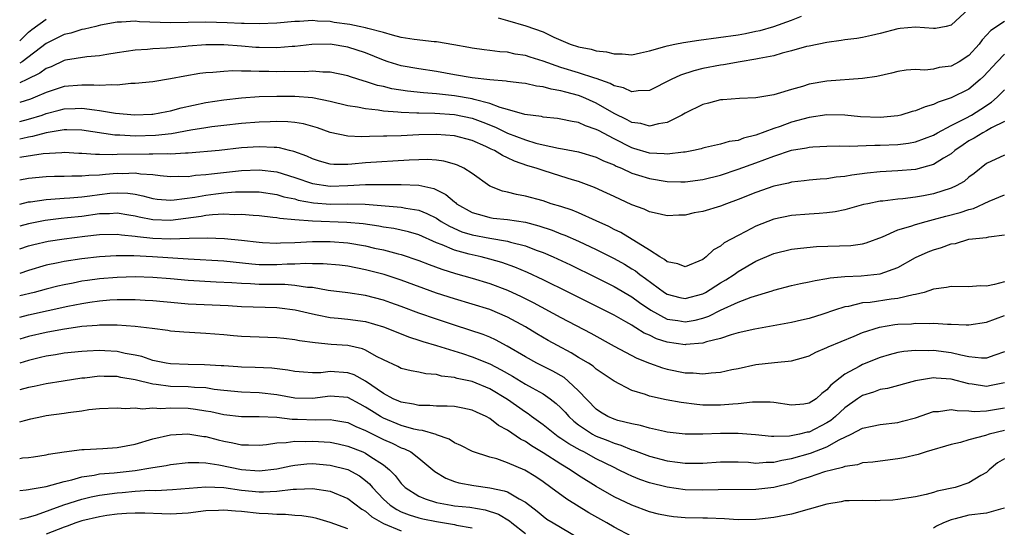
# Model space of a CAD drawing. Units: inches. Extents: x 2580000 to 2583000, y 1506000 to 1509000.
# Drawn here: x 2580000 to 2580111, y 1506467 to 1506524 of the extents above; entities that cross this region are included whole.
import ezdxf

# ---------------------------------------------------------------- set-up
doc = ezdxf.new("R2010")
doc.units = ezdxf.units.IN
doc.header["$MEASUREMENT"] = 0
doc.layers.add('LD25801506_2ft', color=93, linetype='Continuous')

msp = doc.modelspace()

# ---------------------------------------------------------------- linework, layer by layer
at = {"layer": 'LD25801506_2ft'}
for points, elevation in [([(2580107, 1506524.99), (2580105, 1506523.13), (2580104.44, 1506523), (2580103.23, 1506522.77), (2580103, 1506522.75), (2580101, 1506522.92), (2580099.26, 1506522.74), (2580099, 1506522.73), (2580097, 1506522.21), (2580096.02, 1506521.98), (2580095, 1506521.75), (2580094.36, 1506521.64), (2580093, 1506521.46), (2580092.61, 1506521.39), (2580091, 1506521.19), (2580089, 1506520.78), (2580088.71, 1506520.71), (2580087, 1506520.22), (2580085.97, 1506519.97), (2580085, 1506519.67), (2580083.37, 1506519.37), (2580083, 1506519.28), (2580081.23, 1506519), (2580079.34, 1506518.66), (2580079, 1506518.62), (2580077, 1506518.23), (2580076, 1506518), (2580074.49, 1506517.51), (2580073.44, 1506517), (2580071, 1506515.76), (2580069.73, 1506515.73), (2580069, 1506515.61), (2580068.06, 1506516.06), (2580067, 1506516.3), (2580066.56, 1506516.56), (2580065, 1506517.13), (2580064.83, 1506517.17), (2580063, 1506517.76), (2580061, 1506518.35), (2580059, 1506519.06), (2580057.53, 1506519.53), (2580057, 1506519.72), (2580055.87, 1506519.87), (2580055, 1506520.07), (2580054.11, 1506520.11), (2580053, 1506520.28), (2580052.34, 1506520.34), (2580051, 1506520.53), (2580050.62, 1506520.62), (2580048.93, 1506520.93), (2580047, 1506521.25), (2580046.74, 1506521.26), (2580044.48, 1506521.52), (2580043, 1506521.76), (2580042.01, 1506521.99), (2580041, 1506522.3), (2580039.24, 1506522.76), (2580039, 1506522.84), (2580038.28, 1506523), (2580037.22, 1506523.22), (2580035.45, 1506523.45), (2580035, 1506523.53), (2580033.58, 1506523.58), (2580033, 1506523.66), (2580031.56, 1506523.56), (2580031, 1506523.56), (2580029, 1506523.36), (2580027, 1506523.27), (2580025.32, 1506523.32), (2580025, 1506523.31), (2580023.4, 1506523.4), (2580021, 1506523.46), (2580017, 1506523.38), (2580013.52, 1506523.52), (2580013, 1506523.59), (2580011.48, 1506523.48), (2580011, 1506523.47), (2580009.12, 1506523.12), (2580008.57, 1506523), (2580007.31, 1506522.69), (2580007, 1506522.65), (2580005.76, 1506522.24), (2580005, 1506522.08), (2580003, 1506521.08), (2580000.28, 1506519), (2580000, 1506518.83)], 8804), ([(2580000, 1506521.38), (2580001, 1506522.34), (2580001.36, 1506522.64), (2580003, 1506523.82)], 8806), ([(2580111, 1506523.54), (2580109.48, 1506522.52), (2580109, 1506522), (2580108.51, 1506521.49), (2580108.15, 1506521), (2580107, 1506519.72), (2580105.91, 1506519), (2580105, 1506518.49), (2580103.66, 1506518.34), (2580103, 1506518.16), (2580102.05, 1506518.05), (2580101, 1506518.14), (2580099.94, 1506518.06), (2580099, 1506517.92), (2580098.28, 1506517.72), (2580096.64, 1506517.36), (2580095, 1506517.1), (2580091, 1506516.83), (2580089, 1506516.48), (2580088.23, 1506516.23), (2580087, 1506515.89), (2580085.4, 1506515.4), (2580085, 1506515.29), (2580083, 1506514.94), (2580081.13, 1506514.87), (2580079.28, 1506514.72), (2580079, 1506514.72), (2580077.66, 1506514.34), (2580077, 1506514.2), (2580075, 1506513.22), (2580074.63, 1506513), (2580073, 1506512.17), (2580072.02, 1506512.02), (2580071, 1506511.74), (2580070.03, 1506512.04), (2580069, 1506512.17), (2580068.47, 1506512.47), (2580067, 1506513.18), (2580065, 1506514.32), (2580063.48, 1506515), (2580063, 1506515.19), (2580061.56, 1506515.56), (2580061, 1506515.73), (2580059.9, 1506515.9), (2580059, 1506516.19), (2580058.26, 1506516.26), (2580057, 1506516.55), (2580056.61, 1506516.61), (2580055, 1506516.77), (2580054.82, 1506516.82), (2580053, 1506516.95), (2580051, 1506517.19), (2580049, 1506517.54), (2580047, 1506517.92), (2580045, 1506518.21), (2580043, 1506518.54), (2580041.53, 1506519), (2580041, 1506519.18), (2580039, 1506520), (2580037, 1506520.66), (2580035, 1506521), (2580032.95, 1506520.95), (2580031, 1506520.72), (2580030.71, 1506520.71), (2580029, 1506520.58), (2580027, 1506520.61), (2580026.63, 1506520.63), (2580025, 1506520.76), (2580023, 1506520.9), (2580021, 1506520.9), (2580019, 1506520.76), (2580018.73, 1506520.73), (2580017, 1506520.59), (2580016.54, 1506520.54), (2580015, 1506520.46), (2580014.4, 1506520.4), (2580013, 1506520.32), (2580011, 1506520.01), (2580009.82, 1506519.82), (2580009, 1506519.66), (2580007.55, 1506519.55), (2580005.17, 1506519.17), (2580005, 1506519.13), (2580003.55, 1506518.45), (2580003, 1506518.26), (2580002.28, 1506517.72), (2580000.82, 1506517), (2580000, 1506516.64)], 8802), ([(2580053.95, 1506523.95), (2580055, 1506523.67), (2580057.05, 1506523.05), (2580059, 1506522.38), (2580060.21, 1506521.79), (2580062.06, 1506521), (2580063, 1506520.69), (2580064.42, 1506520.42), (2580065, 1506520.25), (2580066.14, 1506520.14), (2580067, 1506519.89), (2580067.9, 1506519.9), (2580069, 1506519.8), (2580070, 1506520), (2580071, 1506520.25), (2580072.72, 1506520.72), (2580073, 1506520.82), (2580073.84, 1506521), (2580074.82, 1506521.18), (2580076.55, 1506521.45), (2580081, 1506522.06), (2580081.8, 1506522.2), (2580083, 1506522.44), (2580083.46, 1506522.54), (2580085, 1506523), (2580087, 1506523.7), (2580088.14, 1506524.14)], 8806), ([(2580111, 1506519.85), (2580110.17, 1506519), (2580108.65, 1506517.35), (2580108.26, 1506517), (2580107, 1506515.93), (2580105, 1506514.92), (2580103.54, 1506514.46), (2580103, 1506514.19), (2580102.06, 1506513.93), (2580101, 1506513.46), (2580100.62, 1506513.38), (2580099.34, 1506513), (2580099, 1506512.92), (2580097, 1506512.73), (2580094.8, 1506512.8), (2580093, 1506512.97), (2580091, 1506513.02), (2580089, 1506512.72), (2580087, 1506512.18), (2580085.71, 1506511.71), (2580085, 1506511.47), (2580083, 1506510.71), (2580081.61, 1506510.39), (2580081, 1506510.14), (2580079.97, 1506510.03), (2580079, 1506509.72), (2580077.32, 1506509.32), (2580077, 1506509.26), (2580076.81, 1506509.19), (2580075.96, 1506509), (2580075, 1506508.82), (2580074.82, 1506508.82), (2580073, 1506508.59), (2580072.64, 1506508.64), (2580071, 1506508.7), (2580069.24, 1506509.24), (2580069, 1506509.29), (2580067, 1506510.3), (2580065.24, 1506511.24), (2580065, 1506511.38), (2580063.78, 1506511.78), (2580063, 1506512.15), (2580062.26, 1506512.26), (2580061, 1506512.55), (2580060.61, 1506512.61), (2580059, 1506512.76), (2580058.82, 1506512.82), (2580056.95, 1506513.05), (2580055, 1506513.62), (2580054.15, 1506513.85), (2580053, 1506514.31), (2580051.25, 1506514.75), (2580051, 1506514.84), (2580049, 1506515.16), (2580047.34, 1506515.34), (2580047, 1506515.39), (2580045.51, 1506515.51), (2580043.7, 1506515.7), (2580041.96, 1506515.96), (2580041, 1506516.2), (2580040.34, 1506516.34), (2580039, 1506516.79), (2580038.83, 1506516.83), (2580037.3, 1506517.3), (2580037, 1506517.42), (2580035, 1506517.82), (2580034.18, 1506517.83), (2580033, 1506517.93), (2580032.13, 1506517.87), (2580029.9, 1506517.9), (2580029, 1506517.87), (2580028.1, 1506517.9), (2580027, 1506517.9), (2580026.05, 1506517.95), (2580025, 1506517.94), (2580024.03, 1506517.97), (2580023, 1506517.91), (2580021.78, 1506517.78), (2580021, 1506517.75), (2580020.32, 1506517.68), (2580018.61, 1506517.39), (2580017, 1506517.07), (2580015, 1506516.76), (2580013, 1506516.54), (2580012.54, 1506516.54), (2580011, 1506516.35), (2580010.4, 1506516.4), (2580009, 1506516.31), (2580008.37, 1506516.37), (2580007, 1506516.37), (2580005, 1506516.2), (2580003, 1506515.54), (2580001.76, 1506515), (2580001.21, 1506514.79), (2580000, 1506514.42)], 8800), ([(2580000, 1506512.28), (2580001, 1506512.52), (2580002.55, 1506513), (2580003, 1506513.16), (2580004.46, 1506513.54), (2580005, 1506513.69), (2580006.27, 1506513.73), (2580007, 1506513.79), (2580008.43, 1506513.57), (2580009, 1506513.52), (2580010.79, 1506513.21), (2580012.98, 1506513.02), (2580014.9, 1506513.1), (2580015, 1506513.1), (2580016.59, 1506513.41), (2580017, 1506513.46), (2580018.2, 1506513.8), (2580021, 1506514.41), (2580023, 1506514.73), (2580025, 1506514.94), (2580027, 1506515.07), (2580029, 1506515.13), (2580031, 1506515.12), (2580033, 1506514.96), (2580035, 1506514.57), (2580037, 1506514.07), (2580038.08, 1506513.92), (2580039, 1506513.72), (2580040.4, 1506513.6), (2580041, 1506513.48), (2580042.63, 1506513.37), (2580043, 1506513.31), (2580044.75, 1506513.25), (2580045, 1506513.23), (2580046.8, 1506513.2), (2580049, 1506513.07), (2580051, 1506512.66), (2580052.2, 1506512.2), (2580053.63, 1506511.63), (2580055, 1506510.96), (2580057, 1506510.19), (2580058.17, 1506509.83), (2580059, 1506509.62), (2580060.74, 1506509.26), (2580061.2, 1506509.2), (2580063, 1506508.86), (2580065, 1506508.25), (2580065.82, 1506507.82), (2580067, 1506507.37), (2580067.24, 1506507.24), (2580067.84, 1506507), (2580069, 1506506.46), (2580069.77, 1506506.23), (2580071, 1506505.83), (2580073, 1506505.5), (2580074.53, 1506505.47), (2580075, 1506505.47), (2580077, 1506505.74), (2580079, 1506506.23), (2580081, 1506506.88), (2580083, 1506507.6), (2580084, 1506508), (2580085, 1506508.36), (2580087, 1506509.03), (2580088.69, 1506509.31), (2580089, 1506509.39), (2580089.42, 1506509.42), (2580091, 1506509.5), (2580092.46, 1506509.54), (2580093.49, 1506509.49), (2580096.4, 1506509.6), (2580097, 1506509.59), (2580099, 1506509.66), (2580100.19, 1506509.81), (2580101, 1506509.96), (2580103, 1506510.73), (2580103.46, 1506511), (2580105, 1506511.83), (2580106.65, 1506512.65), (2580107.29, 1506513), (2580108.35, 1506513.65), (2580109.55, 1506514.45), (2580110.17, 1506515), (2580111, 1506515.84)], 8798), ([(2580111, 1506512.28), (2580109.56, 1506511.56), (2580109, 1506511.23), (2580108.57, 1506511), (2580107.6, 1506510.4), (2580107, 1506510.07), (2580106.35, 1506509.65), (2580105.42, 1506509), (2580105, 1506508.64), (2580104.13, 1506508.13), (2580103, 1506507.4), (2580101, 1506506.87), (2580099, 1506506.69), (2580097, 1506506.59), (2580095.55, 1506506.45), (2580093.79, 1506506.21), (2580093, 1506506.06), (2580092.02, 1506505.98), (2580091, 1506505.82), (2580090.22, 1506505.78), (2580089, 1506505.66), (2580088.42, 1506505.58), (2580087, 1506505.42), (2580086.68, 1506505.32), (2580085, 1506504.97), (2580083, 1506504.27), (2580081, 1506503.46), (2580079.67, 1506503), (2580079, 1506502.73), (2580077, 1506502.13), (2580076.05, 1506501.95), (2580075, 1506501.71), (2580074.3, 1506501.7), (2580073, 1506501.64), (2580072.19, 1506501.81), (2580071, 1506502.08), (2580070.38, 1506502.38), (2580069, 1506502.88), (2580067, 1506503.8), (2580066.2, 1506504.2), (2580064.81, 1506504.81), (2580063, 1506505.5), (2580062.3, 1506505.7), (2580061, 1506506.12), (2580059, 1506506.73), (2580058.21, 1506507), (2580057.27, 1506507.27), (2580055.78, 1506507.78), (2580055, 1506508.18), (2580054.43, 1506508.43), (2580053.53, 1506509), (2580053.16, 1506509.16), (2580052.54, 1506509.46), (2580051, 1506510.13), (2580049, 1506510.67), (2580047, 1506510.79), (2580045, 1506510.75), (2580043, 1506510.67), (2580041.37, 1506510.63), (2580041, 1506510.6), (2580039.42, 1506510.58), (2580038.53, 1506510.53), (2580037, 1506510.6), (2580035, 1506511.03), (2580033.56, 1506511.56), (2580032, 1506512), (2580031, 1506512.15), (2580030.23, 1506512.23), (2580029, 1506512.25), (2580028.24, 1506512.24), (2580027, 1506512.19), (2580025, 1506512.03), (2580023, 1506511.82), (2580021.66, 1506511.66), (2580021, 1506511.56), (2580019.28, 1506511.28), (2580017.12, 1506510.88), (2580015.32, 1506510.68), (2580013, 1506510.62), (2580011.29, 1506510.71), (2580010.72, 1506510.72), (2580007, 1506511.28), (2580005.33, 1506511.33), (2580005, 1506511.32), (2580003, 1506511), (2580001.44, 1506510.56), (2580001, 1506510.49), (2580000.36, 1506510.36), (2580000, 1506510.27)], 8796), ([(2580111, 1506508.46), (2580109, 1506507.53), (2580107.59, 1506506.41), (2580107, 1506505.98), (2580106.48, 1506505.52), (2580105.56, 1506505), (2580105, 1506504.74), (2580103, 1506504.12), (2580101.89, 1506503.89), (2580101, 1506503.72), (2580099.54, 1506503.54), (2580099, 1506503.5), (2580097.3, 1506503.3), (2580097, 1506503.28), (2580095.61, 1506503), (2580095.11, 1506502.89), (2580093, 1506502.31), (2580091.91, 1506502.09), (2580091, 1506501.97), (2580090.12, 1506501.88), (2580089, 1506501.81), (2580087, 1506501.65), (2580085, 1506501.24), (2580083, 1506500.45), (2580081.86, 1506499.86), (2580081, 1506499.43), (2580079.42, 1506498.58), (2580079, 1506498.22), (2580078.2, 1506497.8), (2580077.39, 1506497), (2580077, 1506496.71), (2580075, 1506495.87), (2580074.2, 1506496.2), (2580073, 1506496.43), (2580072.7, 1506496.7), (2580072.15, 1506497), (2580071, 1506497.74), (2580067.75, 1506499.75), (2580067, 1506500.1), (2580066.41, 1506500.41), (2580065, 1506501.07), (2580063, 1506501.95), (2580062.26, 1506502.26), (2580061, 1506502.68), (2580059.93, 1506503), (2580059, 1506503.31), (2580057, 1506503.85), (2580056.02, 1506504.02), (2580055, 1506504.3), (2580054.42, 1506504.42), (2580052.99, 1506504.99), (2580051, 1506506.4), (2580050.07, 1506507), (2580049.34, 1506507.34), (2580049, 1506507.46), (2580047.8, 1506507.8), (2580047, 1506507.89), (2580045.97, 1506507.97), (2580045, 1506507.96), (2580043.91, 1506507.91), (2580039, 1506507.59), (2580037.45, 1506507.45), (2580037, 1506507.43), (2580035.43, 1506507.43), (2580035, 1506507.47), (2580033.8, 1506507.8), (2580033, 1506508.07), (2580032.37, 1506508.37), (2580030.9, 1506508.9), (2580030.43, 1506509), (2580029.3, 1506509.3), (2580029, 1506509.32), (2580028.68, 1506509.32), (2580027, 1506509.42), (2580025, 1506509.28), (2580022.48, 1506509), (2580019, 1506508.69), (2580018.7, 1506508.7), (2580017, 1506508.59), (2580016.62, 1506508.62), (2580015, 1506508.58), (2580014.6, 1506508.6), (2580011, 1506508.53), (2580010.5, 1506508.5), (2580009, 1506508.55), (2580008.53, 1506508.53), (2580007, 1506508.66), (2580006.67, 1506508.67), (2580005, 1506508.76), (2580004.75, 1506508.75), (2580002.64, 1506508.64), (2580000.24, 1506508.24), (2580000, 1506508.19)], 8794), ([(2580000, 1506505.68), (2580001, 1506505.87), (2580003, 1506506.05), (2580003.91, 1506506.09), (2580005, 1506506.1), (2580005.86, 1506506.14), (2580007, 1506506.13), (2580007.78, 1506506.22), (2580009, 1506506.26), (2580009.66, 1506506.34), (2580011, 1506506.43), (2580011.58, 1506506.42), (2580013, 1506506.48), (2580013.63, 1506506.37), (2580015, 1506506.29), (2580015.83, 1506506.17), (2580017, 1506506.06), (2580017.91, 1506506.09), (2580019, 1506506.08), (2580019.8, 1506506.2), (2580021, 1506506.28), (2580021.63, 1506506.37), (2580025, 1506506.74), (2580027, 1506506.83), (2580029, 1506506.58), (2580031, 1506505.96), (2580033, 1506505.28), (2580034.98, 1506504.98), (2580037, 1506505.04), (2580039, 1506505.15), (2580043, 1506505.16), (2580045, 1506505.08), (2580046.7, 1506504.7), (2580048.05, 1506504.05), (2580049, 1506503.2), (2580049.12, 1506503.12), (2580049.24, 1506503), (2580051, 1506502), (2580052.36, 1506501.64), (2580053, 1506501.44), (2580053.38, 1506501.38), (2580055, 1506501.21), (2580057, 1506500.9), (2580058.51, 1506500.51), (2580060.01, 1506500.01), (2580061, 1506499.61), (2580061.45, 1506499.45), (2580063, 1506498.76), (2580065, 1506497.83), (2580067, 1506496.82), (2580068.16, 1506496.16), (2580069, 1506495.66), (2580069.41, 1506495.41), (2580069.92, 1506495), (2580070.56, 1506494.56), (2580072.67, 1506493), (2580073, 1506492.78), (2580074.41, 1506492.41), (2580075, 1506492.3), (2580077, 1506492.84), (2580077.3, 1506493), (2580079, 1506494.06), (2580079.6, 1506494.4), (2580080.53, 1506495), (2580081, 1506495.35), (2580083, 1506496.53), (2580085, 1506497.38), (2580087, 1506497.87), (2580088, 1506498), (2580089.84, 1506498.16), (2580093.7, 1506498.3), (2580095, 1506498.48), (2580095.42, 1506498.58), (2580097.25, 1506499.25), (2580099, 1506500.04), (2580100.45, 1506500.45), (2580101, 1506500.66), (2580102.19, 1506501), (2580103, 1506501.2), (2580104.41, 1506501.59), (2580106, 1506502), (2580107, 1506502.35), (2580107.53, 1506502.47), (2580109.28, 1506503.28), (2580111, 1506504.01)], 8792), ([(2580000, 1506502.96), (2580001, 1506503.19), (2580001.21, 1506503.21), (2580003, 1506503.49), (2580003.51, 1506503.51), (2580005, 1506503.64), (2580005.67, 1506503.67), (2580007, 1506503.79), (2580007.89, 1506503.89), (2580009, 1506504.04), (2580010.17, 1506504.17), (2580011, 1506504.23), (2580012.2, 1506504.2), (2580013, 1506504.07), (2580013.9, 1506503.9), (2580015, 1506503.59), (2580015.51, 1506503.51), (2580017, 1506503.4), (2580017.42, 1506503.42), (2580019.75, 1506503.75), (2580021, 1506503.97), (2580022.11, 1506504.11), (2580023, 1506504.21), (2580024.32, 1506504.32), (2580025, 1506504.34), (2580026.35, 1506504.35), (2580027, 1506504.32), (2580029, 1506504.03), (2580029.79, 1506503.79), (2580031, 1506503.54), (2580031.41, 1506503.41), (2580033.11, 1506503.11), (2580035.04, 1506502.96), (2580037, 1506502.97), (2580038.94, 1506502.94), (2580043, 1506502.61), (2580043.51, 1506502.49), (2580045, 1506502.26), (2580045.91, 1506501.91), (2580047, 1506501.36), (2580047.53, 1506501), (2580048.45, 1506500.45), (2580049.84, 1506499.84), (2580051, 1506499.48), (2580053, 1506499.1), (2580055, 1506498.77), (2580055.33, 1506498.67), (2580057, 1506498.25), (2580058.23, 1506497.77), (2580059, 1506497.5), (2580060.15, 1506497), (2580062.09, 1506496.09), (2580065, 1506494.67), (2580067, 1506493.67), (2580069, 1506492.51), (2580069.87, 1506491.87), (2580071.15, 1506491), (2580073, 1506489.99), (2580074.19, 1506489.81), (2580075, 1506489.66), (2580076.13, 1506489.87), (2580077, 1506490.1), (2580077.68, 1506490.32), (2580079, 1506491), (2580081, 1506491.88), (2580082.45, 1506492.45), (2580084.82, 1506493.18), (2580085, 1506493.26), (2580087, 1506493.77), (2580088.01, 1506493.99), (2580089, 1506494.17), (2580089.66, 1506494.34), (2580091, 1506494.55), (2580091.37, 1506494.63), (2580093, 1506494.79), (2580094.85, 1506494.85), (2580097, 1506495.08), (2580099, 1506495.82), (2580101, 1506496.94), (2580102.42, 1506497.58), (2580103, 1506497.81), (2580103.93, 1506498.07), (2580105, 1506498.48), (2580105.48, 1506498.52), (2580107, 1506498.98), (2580109, 1506499.19), (2580109.26, 1506499.26), (2580111, 1506499.48)], 8790), ([(2580111, 1506494.19), (2580109.87, 1506493.87), (2580109, 1506493.69), (2580108.28, 1506493.72), (2580107, 1506493.61), (2580105, 1506493.66), (2580104.47, 1506493.53), (2580103, 1506493.35), (2580101.96, 1506493), (2580101, 1506492.76), (2580100.73, 1506492.73), (2580099, 1506492.31), (2580098.22, 1506492.22), (2580095.87, 1506491.87), (2580095, 1506491.8), (2580093.42, 1506491.42), (2580093, 1506491.37), (2580091.86, 1506491), (2580090.54, 1506490.54), (2580089, 1506490.06), (2580088.13, 1506489.87), (2580087, 1506489.59), (2580082.86, 1506488.86), (2580081, 1506488.42), (2580080.21, 1506488.21), (2580079, 1506487.81), (2580077.42, 1506487.42), (2580077, 1506487.27), (2580075.1, 1506487.1), (2580075, 1506487.08), (2580073, 1506487.38), (2580071.77, 1506487.77), (2580071, 1506488.16), (2580070.41, 1506488.41), (2580069.47, 1506489), (2580069.17, 1506489.17), (2580069, 1506489.29), (2580068.32, 1506489.68), (2580067, 1506490.42), (2580065.89, 1506491), (2580061.91, 1506493), (2580059, 1506494.42), (2580057.23, 1506495.23), (2580055.83, 1506495.83), (2580054.36, 1506496.36), (2580053, 1506496.75), (2580052.02, 1506497), (2580051, 1506497.22), (2580050.68, 1506497.32), (2580049, 1506497.77), (2580047.63, 1506498.37), (2580047, 1506498.6), (2580045, 1506499.48), (2580043.82, 1506499.82), (2580042.19, 1506500.19), (2580041, 1506500.36), (2580040.47, 1506500.47), (2580038.71, 1506500.71), (2580036.88, 1506500.88), (2580033, 1506501.02), (2580031, 1506501.18), (2580029.32, 1506501.32), (2580029, 1506501.39), (2580028.54, 1506501.46), (2580027, 1506501.63), (2580026.33, 1506501.67), (2580025, 1506501.79), (2580024.24, 1506501.76), (2580023, 1506501.8), (2580021.75, 1506501.75), (2580021, 1506501.66), (2580020.44, 1506501.56), (2580017, 1506501.12), (2580015, 1506501.16), (2580013.47, 1506501.47), (2580013, 1506501.59), (2580012.31, 1506501.69), (2580011, 1506501.93), (2580010.13, 1506501.87), (2580009, 1506501.85), (2580007, 1506501.57), (2580005.39, 1506501.39), (2580004.67, 1506501.33), (2580002.89, 1506501.11), (2580001, 1506500.74), (2580000, 1506500.47)], 8788), ([(2580000, 1506497.9), (2580001, 1506498.24), (2580001.59, 1506498.41), (2580003.22, 1506498.78), (2580005, 1506499.04), (2580007.35, 1506499.35), (2580009, 1506499.54), (2580011, 1506499.58), (2580011.49, 1506499.49), (2580013, 1506499.34), (2580013.29, 1506499.29), (2580015, 1506499.11), (2580017, 1506499.04), (2580019.1, 1506499.1), (2580021.13, 1506499.13), (2580023.07, 1506499.07), (2580025, 1506498.89), (2580027, 1506498.65), (2580027.36, 1506498.64), (2580029, 1506498.56), (2580029.41, 1506498.59), (2580031, 1506498.64), (2580033, 1506498.72), (2580035, 1506498.72), (2580037, 1506498.57), (2580039, 1506498.24), (2580040, 1506498), (2580041, 1506497.79), (2580042.65, 1506497.35), (2580043, 1506497.27), (2580045, 1506496.61), (2580046.14, 1506496.14), (2580047.6, 1506495.6), (2580049.12, 1506495.12), (2580051, 1506494.6), (2580053, 1506494), (2580055, 1506493.23), (2580056.53, 1506492.53), (2580057.87, 1506491.87), (2580061, 1506490.17), (2580064.38, 1506488.38), (2580067, 1506486.94), (2580069.58, 1506485.58), (2580071, 1506485), (2580072.48, 1506484.48), (2580073, 1506484.33), (2580075, 1506483.92), (2580075.91, 1506483.91), (2580077, 1506483.8), (2580077.94, 1506483.94), (2580079, 1506484), (2580080.29, 1506484.29), (2580081, 1506484.42), (2580083, 1506484.85), (2580085.09, 1506485.09), (2580087, 1506485.26), (2580088.36, 1506485.64), (2580089, 1506485.85), (2580089.74, 1506486.26), (2580091, 1506486.79), (2580091.13, 1506486.87), (2580094.07, 1506488.07), (2580095, 1506488.47), (2580096.91, 1506489.09), (2580098.64, 1506489.36), (2580099, 1506489.4), (2580100.54, 1506489.46), (2580101, 1506489.51), (2580102.52, 1506489.48), (2580103, 1506489.53), (2580104.6, 1506489.4), (2580105, 1506489.41), (2580106.68, 1506489.32), (2580107, 1506489.33), (2580109, 1506489.64), (2580110, 1506490), (2580111, 1506490.38)], 8786), ([(2580111, 1506486.28), (2580109.91, 1506485.91), (2580109, 1506485.58), (2580108.43, 1506485.57), (2580107, 1506485.73), (2580106.1, 1506485.9), (2580105, 1506486.19), (2580103, 1506486.45), (2580102.42, 1506486.42), (2580101, 1506486.45), (2580099.66, 1506486.34), (2580099, 1506486.22), (2580098.03, 1506485.97), (2580097, 1506485.66), (2580095, 1506484.85), (2580094.63, 1506484.63), (2580093, 1506483.78), (2580091.45, 1506482.55), (2580091, 1506482), (2580090.41, 1506481.59), (2580089.78, 1506481), (2580089, 1506480.49), (2580088.39, 1506480.39), (2580087, 1506480.26), (2580085, 1506480.56), (2580084.6, 1506480.6), (2580083, 1506480.62), (2580082.61, 1506480.61), (2580081, 1506480.41), (2580080.39, 1506480.39), (2580079, 1506480.26), (2580077, 1506480.29), (2580076.35, 1506480.35), (2580074.57, 1506480.57), (2580072.87, 1506480.87), (2580071, 1506481.29), (2580070.53, 1506481.47), (2580069, 1506481.92), (2580067, 1506483), (2580065, 1506484.35), (2580064.66, 1506484.66), (2580064.12, 1506485), (2580063, 1506485.67), (2580062.18, 1506486.18), (2580060.63, 1506487), (2580059.58, 1506487.58), (2580058.31, 1506488.31), (2580057, 1506489.11), (2580055, 1506490.21), (2580053, 1506491.06), (2580051, 1506491.68), (2580049, 1506492.26), (2580047, 1506492.91), (2580043, 1506494.38), (2580041.08, 1506495), (2580039, 1506495.55), (2580037, 1506495.94), (2580036.06, 1506496.06), (2580034.22, 1506496.22), (2580033, 1506496.23), (2580032.25, 1506496.25), (2580031, 1506496.18), (2580030.17, 1506496.17), (2580029, 1506496.1), (2580027, 1506496.12), (2580026.18, 1506496.18), (2580023, 1506496.52), (2580019, 1506496.76), (2580014.98, 1506497.02), (2580012.88, 1506497.12), (2580010.89, 1506497.11), (2580009, 1506496.99), (2580007, 1506496.77), (2580005, 1506496.49), (2580004.33, 1506496.33), (2580003, 1506496.07), (2580001, 1506495.47), (2580000, 1506495.12)], 8784), ([(2580111, 1506482.79), (2580109.52, 1506482.48), (2580109, 1506482.39), (2580107.37, 1506482.63), (2580107, 1506482.67), (2580105, 1506483.2), (2580103.31, 1506483.31), (2580103, 1506483.36), (2580101, 1506483.03), (2580097.84, 1506482.16), (2580097, 1506482.03), (2580096.26, 1506481.74), (2580095, 1506481.37), (2580094.77, 1506481.23), (2580094.45, 1506481), (2580093, 1506479.99), (2580091.95, 1506479), (2580091.44, 1506478.56), (2580091, 1506478.28), (2580089, 1506477.25), (2580088.77, 1506477.23), (2580087.89, 1506477), (2580086.78, 1506476.78), (2580085, 1506476.75), (2580084.76, 1506476.76), (2580082.94, 1506476.94), (2580081, 1506477.09), (2580079, 1506477.07), (2580077, 1506477), (2580075, 1506477.02), (2580073, 1506477.25), (2580072.7, 1506477.3), (2580071, 1506477.67), (2580069.98, 1506477.98), (2580069, 1506478.16), (2580067.44, 1506478.56), (2580067, 1506478.7), (2580066.3, 1506479), (2580065.49, 1506479.49), (2580065, 1506479.82), (2580063, 1506481.89), (2580061.84, 1506483), (2580061.38, 1506483.38), (2580060.11, 1506484.11), (2580058.31, 1506485), (2580057, 1506485.71), (2580054.94, 1506486.94), (2580053.64, 1506487.64), (2580053, 1506487.93), (2580052.24, 1506488.24), (2580050.75, 1506488.75), (2580049, 1506489.31), (2580047, 1506489.97), (2580045, 1506490.67), (2580043, 1506491.41), (2580041.83, 1506491.83), (2580041, 1506492.11), (2580039, 1506492.63), (2580037, 1506492.93), (2580034.78, 1506493.22), (2580033, 1506493.54), (2580032.44, 1506493.56), (2580031, 1506493.79), (2580029.88, 1506493.88), (2580029, 1506493.87), (2580027, 1506493.9), (2580026.03, 1506493.97), (2580025, 1506494), (2580023.91, 1506494.09), (2580022.15, 1506494.15), (2580019, 1506494.34), (2580017, 1506494.53), (2580015, 1506494.68), (2580013, 1506494.74), (2580011, 1506494.69), (2580009, 1506494.53), (2580007.65, 1506494.35), (2580007, 1506494.25), (2580006.04, 1506494.04), (2580005, 1506493.86), (2580004.3, 1506493.7), (2580003, 1506493.37), (2580001.64, 1506493), (2580000, 1506492.59)], 8782), ([(2580000, 1506490.21), (2580001, 1506490.47), (2580005.44, 1506491.44), (2580007, 1506491.75), (2580007.9, 1506491.9), (2580009, 1506492.06), (2580010.15, 1506492.15), (2580011, 1506492.2), (2580012.2, 1506492.2), (2580013, 1506492.19), (2580014.13, 1506492.13), (2580015, 1506492.08), (2580017.81, 1506491.81), (2580019, 1506491.71), (2580023.5, 1506491.5), (2580025, 1506491.41), (2580029, 1506491.29), (2580029.27, 1506491.27), (2580031.04, 1506491.04), (2580033, 1506490.56), (2580033.53, 1506490.47), (2580035, 1506490.17), (2580035.91, 1506490.09), (2580037, 1506489.97), (2580039, 1506489.7), (2580041, 1506489.12), (2580041.33, 1506489), (2580042.5, 1506488.5), (2580043.93, 1506487.93), (2580045, 1506487.61), (2580045.45, 1506487.45), (2580047, 1506487.01), (2580049.9, 1506486.1), (2580051, 1506485.74), (2580053, 1506484.93), (2580054.27, 1506484.27), (2580055.55, 1506483.55), (2580057, 1506482.66), (2580057.78, 1506482.22), (2580059, 1506481.56), (2580059.81, 1506481), (2580060.48, 1506480.48), (2580061, 1506479.99), (2580061.48, 1506479.48), (2580061.89, 1506479), (2580062.46, 1506478.46), (2580063, 1506478.05), (2580064.58, 1506477), (2580064.85, 1506476.85), (2580065, 1506476.78), (2580066.29, 1506476.29), (2580067, 1506475.99), (2580067.77, 1506475.77), (2580069, 1506475.25), (2580069.2, 1506475.2), (2580071, 1506474.53), (2580073, 1506474.01), (2580074.16, 1506473.84), (2580075, 1506473.73), (2580077, 1506473.74), (2580079, 1506473.89), (2580081, 1506473.9), (2580082.17, 1506473.83), (2580083, 1506473.75), (2580084.16, 1506473.84), (2580085, 1506473.83), (2580085.92, 1506474.08), (2580087, 1506474.25), (2580089.13, 1506474.87), (2580091, 1506475.59), (2580092.37, 1506476.37), (2580093.73, 1506477), (2580095, 1506477.69), (2580096.11, 1506477.89), (2580097, 1506478.11), (2580099, 1506478.34), (2580099.53, 1506478.47), (2580101, 1506478.86), (2580103, 1506479.55), (2580103.57, 1506479.57), (2580105, 1506479.79), (2580105.66, 1506479.66), (2580107, 1506479.64), (2580107.58, 1506479.58), (2580109, 1506479.62), (2580111, 1506479.98)], 8780), ([(2580111, 1506477.42), (2580109.27, 1506477), (2580108.87, 1506476.87), (2580107, 1506476.36), (2580106.07, 1506476.07), (2580105, 1506475.83), (2580102.2, 1506475), (2580101.29, 1506474.71), (2580099.67, 1506474.33), (2580099, 1506474.21), (2580097, 1506473.96), (2580096.16, 1506473.84), (2580095, 1506473.76), (2580094.44, 1506473.56), (2580093, 1506473.37), (2580092.76, 1506473.24), (2580091.66, 1506473), (2580090.74, 1506472.74), (2580089, 1506472.15), (2580087.77, 1506471.77), (2580087, 1506471.49), (2580085, 1506471), (2580083, 1506470.77), (2580078.74, 1506470.74), (2580077, 1506470.68), (2580075, 1506470.72), (2580073, 1506471.02), (2580071, 1506471.53), (2580069.9, 1506471.9), (2580069, 1506472.27), (2580068.5, 1506472.5), (2580067.52, 1506473), (2580067, 1506473.24), (2580065, 1506474.23), (2580063.59, 1506475), (2580063.19, 1506475.19), (2580061.9, 1506475.9), (2580061, 1506476.53), (2580060.71, 1506476.71), (2580060.31, 1506477), (2580059, 1506478.06), (2580057.69, 1506479), (2580057.3, 1506479.3), (2580057, 1506479.49), (2580055, 1506480.92), (2580053, 1506482.11), (2580051, 1506482.93), (2580049.3, 1506483.3), (2580049, 1506483.4), (2580047.56, 1506483.56), (2580047, 1506483.72), (2580045.8, 1506483.8), (2580045, 1506483.99), (2580044.13, 1506484.13), (2580043, 1506484.42), (2580042.63, 1506484.63), (2580041, 1506485.38), (2580040.22, 1506485.78), (2580039, 1506486.48), (2580038.63, 1506486.63), (2580037, 1506486.99), (2580035.13, 1506487.13), (2580033.29, 1506487.29), (2580031.54, 1506487.54), (2580031, 1506487.66), (2580029.78, 1506487.78), (2580029, 1506487.88), (2580025.98, 1506487.98), (2580025, 1506488.03), (2580024.1, 1506488.1), (2580023, 1506488.22), (2580021, 1506488.37), (2580020.38, 1506488.38), (2580018.5, 1506488.5), (2580017, 1506488.63), (2580016.69, 1506488.69), (2580014.94, 1506488.94), (2580013, 1506489.15), (2580011, 1506489.29), (2580009.31, 1506489.31), (2580009, 1506489.29), (2580008.75, 1506489.25), (2580007, 1506489.13), (2580004.82, 1506488.82), (2580003, 1506488.48), (2580001, 1506488.02), (2580000, 1506487.72)], 8778), ([(2580111, 1506474.24), (2580110.23, 1506473.77), (2580109.29, 1506473), (2580109, 1506472.69), (2580108.33, 1506472.33), (2580107, 1506471.5), (2580105.44, 1506471), (2580103.43, 1506470.57), (2580103, 1506470.41), (2580102.19, 1506470.19), (2580101, 1506469.94), (2580099, 1506469.64), (2580098.42, 1506469.58), (2580097, 1506469.51), (2580096.5, 1506469.5), (2580095, 1506469.53), (2580093.5, 1506469.5), (2580093, 1506469.48), (2580092.61, 1506469.39), (2580091, 1506469.11), (2580089, 1506468.54), (2580087, 1506467.99), (2580085, 1506467.59), (2580083.41, 1506467.41), (2580083, 1506467.37), (2580081, 1506467.35), (2580079.45, 1506467.45), (2580077.53, 1506467.53), (2580077, 1506467.53), (2580075, 1506467.58), (2580073.69, 1506467.69), (2580073, 1506467.78), (2580072, 1506468), (2580071, 1506468.25), (2580069, 1506468.99), (2580067, 1506469.94), (2580065, 1506471.09), (2580063, 1506472.36), (2580062.05, 1506473), (2580061, 1506473.62), (2580059, 1506474.91), (2580057.69, 1506475.69), (2580057, 1506476.17), (2580056.44, 1506476.44), (2580055, 1506477.45), (2580053.99, 1506477.99), (2580053, 1506478.78), (2580052.58, 1506479), (2580051.48, 1506479.48), (2580051, 1506479.71), (2580049.94, 1506479.94), (2580049, 1506480.12), (2580048.17, 1506480.17), (2580047, 1506480.17), (2580046.24, 1506480.24), (2580045, 1506480.23), (2580044.39, 1506480.39), (2580043, 1506480.6), (2580042.73, 1506480.73), (2580042.11, 1506481), (2580041, 1506481.59), (2580039, 1506482.98), (2580037.7, 1506483.7), (2580037, 1506483.93), (2580035, 1506484.06), (2580033.94, 1506483.94), (2580033, 1506483.94), (2580031.98, 1506483.98), (2580031, 1506484.08), (2580030.23, 1506484.23), (2580028.44, 1506484.44), (2580026.53, 1506484.53), (2580025, 1506484.56), (2580024.6, 1506484.6), (2580023, 1506484.7), (2580022.73, 1506484.73), (2580020.84, 1506484.84), (2580019, 1506484.86), (2580017, 1506484.92), (2580016.51, 1506485), (2580015, 1506485.32), (2580013.76, 1506485.76), (2580013, 1506485.92), (2580011.88, 1506486.12), (2580011, 1506486.32), (2580009.6, 1506486.4), (2580009, 1506486.43), (2580007.62, 1506486.38), (2580007, 1506486.34), (2580005, 1506486.13), (2580004.04, 1506485.96), (2580003, 1506485.81), (2580002.36, 1506485.64), (2580001, 1506485.33), (2580000, 1506485)], 8776), ([(2580069, 1506465.46), (2580067, 1506466.51), (2580066.18, 1506467), (2580064.15, 1506468.15), (2580061.68, 1506469.68), (2580059.88, 1506471), (2580059, 1506471.62), (2580058.18, 1506472.18), (2580056.94, 1506472.94), (2580055, 1506473.78), (2580053.79, 1506474.21), (2580053, 1506474.42), (2580051.04, 1506475.04), (2580049.74, 1506475.74), (2580049, 1506476.04), (2580048.43, 1506476.43), (2580047, 1506476.92), (2580046.95, 1506476.95), (2580045.42, 1506477.42), (2580045, 1506477.45), (2580044.42, 1506477.58), (2580043, 1506477.99), (2580041, 1506478.81), (2580040.66, 1506479), (2580039.64, 1506479.64), (2580039, 1506480.06), (2580038.38, 1506480.38), (2580037, 1506481.13), (2580035, 1506481.31), (2580033, 1506481.04), (2580031, 1506481.08), (2580029, 1506481.45), (2580027, 1506481.67), (2580025, 1506481.74), (2580023, 1506481.94), (2580021.94, 1506482.06), (2580021, 1506482.22), (2580019.72, 1506482.28), (2580019, 1506482.35), (2580017, 1506482.4), (2580015.39, 1506482.61), (2580015, 1506482.63), (2580013, 1506483.12), (2580011.41, 1506483.41), (2580011, 1506483.5), (2580009.51, 1506483.51), (2580009, 1506483.53), (2580007.34, 1506483.33), (2580007, 1506483.31), (2580004.89, 1506483), (2580003, 1506482.69), (2580001.62, 1506482.38), (2580001, 1506482.28), (2580000, 1506482)], 8774), ([(2580000, 1506478.39), (2580000.56, 1506478.56), (2580001.26, 1506478.74), (2580002.49, 1506479), (2580003, 1506479.1), (2580005, 1506479.37), (2580005.46, 1506479.46), (2580007, 1506479.65), (2580007.78, 1506479.78), (2580009, 1506479.89), (2580011, 1506479.98), (2580011.89, 1506479.89), (2580013, 1506479.98), (2580013.86, 1506479.86), (2580015, 1506479.96), (2580015.9, 1506479.9), (2580017, 1506479.97), (2580019, 1506479.92), (2580019.83, 1506479.83), (2580021, 1506479.65), (2580021.55, 1506479.55), (2580023, 1506479.23), (2580025, 1506479.01), (2580027, 1506479.01), (2580029, 1506478.91), (2580030.7, 1506478.7), (2580031.3, 1506478.7), (2580033.38, 1506478.62), (2580035, 1506478.67), (2580035.41, 1506478.59), (2580037, 1506478.32), (2580037.88, 1506477.88), (2580039, 1506477.41), (2580041, 1506476.4), (2580041.98, 1506475.98), (2580043, 1506475.47), (2580043.36, 1506475.36), (2580044.08, 1506475), (2580045, 1506474.3), (2580046.57, 1506473), (2580046.79, 1506472.79), (2580048.03, 1506472.03), (2580049, 1506471.68), (2580049.52, 1506471.52), (2580051.21, 1506471.21), (2580053, 1506470.97), (2580054.63, 1506470.63), (2580055, 1506470.49), (2580056.3, 1506469.7), (2580057, 1506469.33), (2580058.32, 1506468.32), (2580059, 1506467.74), (2580059.43, 1506467.43), (2580060.12, 1506467), (2580063, 1506465.32)], 8772), ([(2580000, 1506474.28), (2580000.33, 1506474.33), (2580001, 1506474.37), (2580001.56, 1506474.44), (2580003, 1506474.68), (2580003.25, 1506474.75), (2580005, 1506475), (2580007, 1506475.26), (2580007.26, 1506475.27), (2580009.38, 1506475.38), (2580011, 1506475.49), (2580013, 1506475.88), (2580015, 1506476.47), (2580017, 1506476.94), (2580018.95, 1506477.05), (2580020.76, 1506476.76), (2580021, 1506476.74), (2580022.37, 1506476.37), (2580023, 1506476.22), (2580024.04, 1506476.04), (2580025, 1506475.81), (2580025.81, 1506475.81), (2580027, 1506475.76), (2580027.83, 1506475.83), (2580029, 1506476.01), (2580030.05, 1506476.05), (2580031, 1506476.21), (2580032.19, 1506476.19), (2580033, 1506476.23), (2580035, 1506476.09), (2580035.9, 1506475.9), (2580037, 1506475.66), (2580038.67, 1506475), (2580039, 1506474.86), (2580039.47, 1506474.53), (2580041, 1506473.54), (2580041.69, 1506473), (2580042.34, 1506472.34), (2580043, 1506471.45), (2580043.45, 1506471), (2580045, 1506470.03), (2580045.71, 1506469.71), (2580047, 1506469.31), (2580048.63, 1506469), (2580049, 1506468.94), (2580050.76, 1506468.76), (2580052.49, 1506468.49), (2580053.99, 1506467.99), (2580055.23, 1506467.23), (2580055.48, 1506467), (2580057, 1506465.81)], 8770), ([(2580000, 1506470.65), (2580000.72, 1506470.72), (2580001, 1506470.76), (2580001.18, 1506470.82), (2580003, 1506471.11), (2580005, 1506471.67), (2580005.86, 1506471.86), (2580007, 1506472.2), (2580008.39, 1506472.39), (2580009, 1506472.52), (2580010.66, 1506472.66), (2580013, 1506472.92), (2580014.8, 1506473.2), (2580015, 1506473.25), (2580016.53, 1506473.47), (2580017, 1506473.58), (2580019, 1506473.81), (2580020.18, 1506473.82), (2580021, 1506473.77), (2580022.45, 1506473.55), (2580025, 1506473.03), (2580027, 1506472.87), (2580029, 1506473.1), (2580030.56, 1506473.44), (2580031, 1506473.52), (2580032.35, 1506473.65), (2580033, 1506473.69), (2580035, 1506473.52), (2580037, 1506473.02), (2580038.3, 1506472.3), (2580039, 1506471.78), (2580039.42, 1506471.42), (2580039.76, 1506471), (2580041, 1506469.69), (2580041.75, 1506469), (2580042.5, 1506468.5), (2580043, 1506468.26), (2580043.91, 1506467.91), (2580045, 1506467.57), (2580045.46, 1506467.46), (2580047, 1506467.15), (2580049, 1506466.82), (2580049.24, 1506466.76), (2580051, 1506466.44)], 8768), ([(2580000, 1506467.42), (2580001, 1506467.66), (2580001.91, 1506467.91), (2580004.98, 1506469.02), (2580007, 1506469.69), (2580008.06, 1506469.94), (2580009, 1506470.13), (2580011, 1506470.39), (2580011.57, 1506470.43), (2580013, 1506470.57), (2580014.68, 1506470.68), (2580015.33, 1506470.67), (2580017.24, 1506470.76), (2580021, 1506471.07), (2580023.02, 1506470.98), (2580025, 1506470.7), (2580027, 1506470.51), (2580027.5, 1506470.5), (2580029, 1506470.57), (2580030.81, 1506470.81), (2580031.2, 1506470.8), (2580033, 1506470.89), (2580035, 1506470.56), (2580037, 1506469.74), (2580038.56, 1506468.56), (2580039, 1506468.32), (2580039.7, 1506467.7), (2580041, 1506466.93), (2580043, 1506466.09)], 8766), ([(2580037, 1506466.34), (2580035, 1506467.06), (2580033.48, 1506467.48), (2580033, 1506467.59), (2580031.79, 1506467.79), (2580031, 1506467.85), (2580029.95, 1506467.95), (2580029, 1506467.93), (2580028.02, 1506468.02), (2580027, 1506468.05), (2580025, 1506468.28), (2580024.32, 1506468.32), (2580023, 1506468.44), (2580022.4, 1506468.4), (2580021, 1506468.35), (2580019, 1506468.08), (2580017, 1506467.97), (2580016.02, 1506468.02), (2580014.09, 1506468.09), (2580013, 1506468.1), (2580012.05, 1506468.05), (2580011, 1506467.97), (2580009.82, 1506467.82), (2580009, 1506467.7), (2580007, 1506467.24), (2580006.31, 1506467), (2580005.37, 1506466.63), (2580005, 1506466.53), (2580003, 1506465.72)], 8764), ([(2580111, 1506468.66), (2580110.56, 1506468.56), (2580109, 1506468.11), (2580107, 1506467.88), (2580105.45, 1506467.45), (2580105, 1506467.36), (2580104.15, 1506467), (2580103.36, 1506466.64), (2580103, 1506466.42)], 8774)]:
    msp.add_lwpolyline(points, dxfattribs=dict(at, elevation=elevation))

doc.saveas('drawing.dxf')
